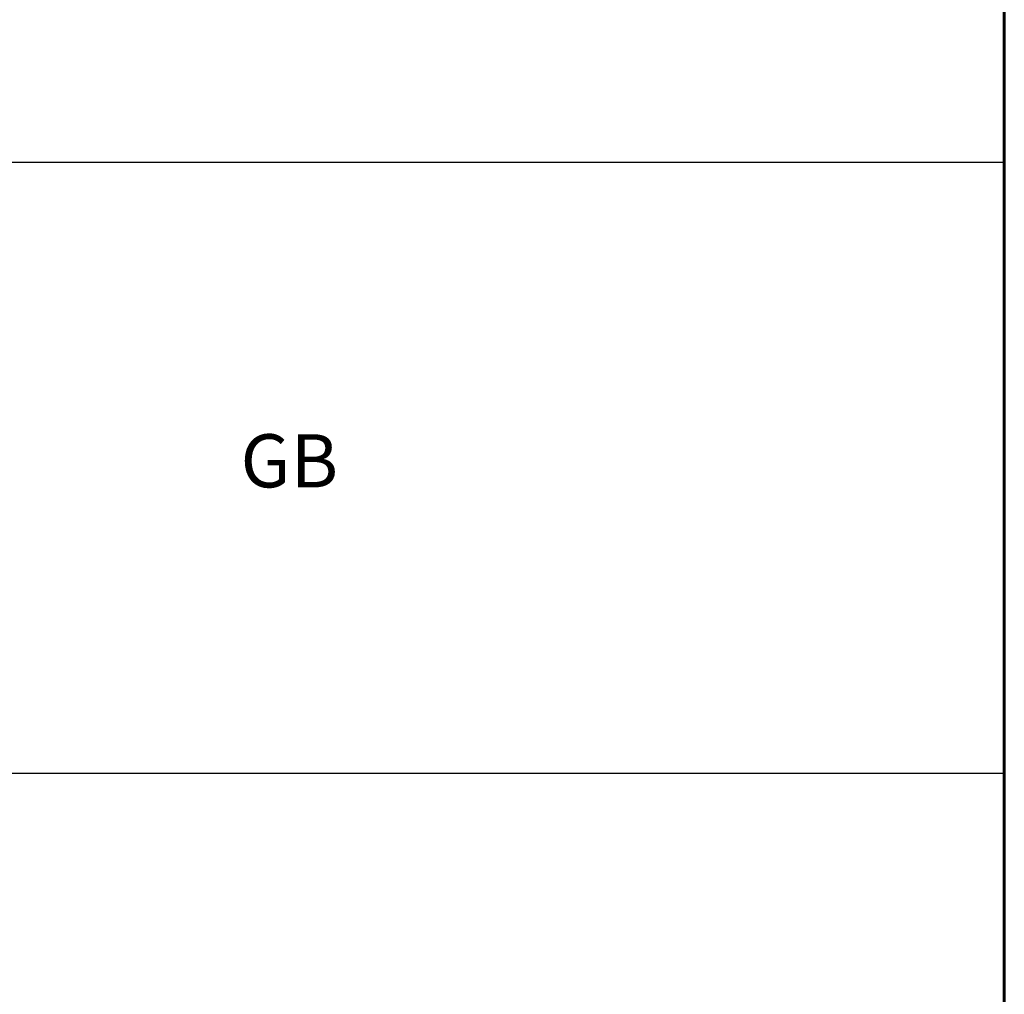
# Model space of a CAD drawing. Extents: x 0 to 420, y 0 to 297.
# Drawn here: x 373 to 410, y 37 to 73 of the extents above; entities that cross this region are included whole.
import ezdxf

# ---------------------------------------------------------------- set-up
doc = ezdxf.new("R2010")
doc.units = 0
doc.layers.add('実線1', color=7, linetype='Continuous', lineweight=25)
doc.styles.add('高さなしMSゴシック', font='txt')

# ---------------------------------------------------------------- blocks, each defined once
blk = doc.blocks.new('*U7')
at = {"color": 0, "linetype": 'Continuous'}
blk.add_line((125.898, -91.995), (138.893, -91.995), dxfattribs=at)
at = {"color": 0, "transparency": 16777216, "insert": (131.101, -92), "char_height": 2, "width": 53.19747, "attachment_point": 5, "style": '高さなしMSゴシック'}
blk.add_mtext('{\u3000\u3000\u3000\u3000\u3000}', dxfattribs=at)
blk = doc.blocks.new('*T6')
at = {"color": 0, "lineweight": 60, "transparency": 16777216}
for p, q in [((0, 0), (158, 0)), ((0, 0), (0, -4.6)), ((158, 0), (158, -4.6)), ((0, -4.6), (158, -4.6))]:
    blk.add_line(p, q, dxfattribs=at)
at = {"color": 0, "lineweight": 25, "transparency": 16777216}
for p, q in [((9.817, 0), (9.817, -105.8)), ((43.595, 0), (43.595, -105.8)), ((80.81, 0), (80.81, -105.8)), ((104.203, 0), (104.203, -105.8)), ((0, -9.2), (158, -9.2)), ((0, -13.8), (158, -13.8)), ((0, -18.4), (80.81, -18.4)), ((0, -23), (158, -23)), ((0, -27.6), (80.81, -27.6)), ((0, -32.2), (104.203, -32.2)), ((0, -36.8), (104.203, -36.8)), ((0, -41.4), (9.817, -41.4)), ((43.595, -41.4), (80.81, -41.4)), ((0, -46), (104.203, -46)), ((0, -50.6), (104.203, -50.6)), ((0, -55.2), (104.203, -55.2)), ((0, -59.8), (158, -59.8)), ((0, -64.4), (9.817, -64.4)), ((43.595, -64.4), (80.81, -64.4)), ((0, -69), (9.817, -69)), ((43.595, -69), (80.81, -69)), ((0, -73.6), (9.817, -73.6)), ((43.595, -73.6), (80.81, -73.6)), ((0, -78.2), (80.81, -78.2)), ((0, -82.8), (80.81, -82.8)), ((104.203, -82.8), (158, -82.8)), ((0, -87.4), (9.817, -87.4)), ((43.595, -87.4), (80.81, -87.4)), ((0, -92), (9.817, -92)), ((43.595, -92), (80.81, -92)), ((0, -96.6), (80.81, -96.6)), ((0, -101.2), (158, -101.2))]:
    blk.add_line(p, q, dxfattribs=at)
at = {"color": 0, "lineweight": 50, "transparency": 16777216}
for p, q in [((0, -4.6), (0, -105.8)), ((158, -4.6), (158, -105.8)), ((0, -105.8), (158, -105.8))]:
    blk.add_line(p, q, dxfattribs=at)
at = {"color": 0, "transparency": 16777216}
blk.add_blockref('*U7', (0, 0), dxfattribs=at)
at = {"color": 0, "transparency": 16777216, "char_height": 2, "attachment_point": 5, "style": '高さなしMSゴシック'}
for s, insert, width in [('名称', (26.706, -2.3), 33.17778), ('部番', (4.909, -2.3), 9.21716), ('形状', (62.203, -2.3), 36.61519), ('材質', (92.506, -2.3), 22.79241), ('表面処理', (131.101, -2.3), 53.19747), ('(1)', (4.909, -6.9), 9.21716), ('支柱', (26.706, -6.9), 33.17778), ('JIS H 8602 陽極酸化塗装複合皮膜(MB色)', (131.101, -6.9), 53.19747), ('φ60×3.0ｔ', (62.203, -6.9), 36.61519), ('A6005CS-T5', (92.506, -6.9), 22.79241), ('手摺', (26.706, -11.5), 33.17778), ('フッ素系特殊オレフィンシート貼り', (131.101, -11.5), 53.19747), ('(2)', (4.909, -11.5), 9.21716), ('40×39.5×3.0t', (62.203, -11.5), 36.61519), ('A6063S-T5', (92.506, -11.5), 22.79241), ('(3)', (4.909, -16.1), 9.21716), ('ビーム', (26.706, -16.1), 33.17778), ('40×35×2.5t', (62.203, -16.1), 36.61519), ('JIS H 8602 陽極酸化塗装複合皮膜\\P(マットブラウン色)', (131.101, -18.4), 53.19747), ('A6063S-T5', (92.506, -18.4), 22.79241), ('(4)', (4.909, -20.7), 9.21716), ('格子', (26.706, -20.7), 33.17778), ('20×23×1.5t', (62.203, -20.7), 36.61519), ('(5)', (4.909, -25.3), 9.21716), ('端末手摺', (26.706, -25.3), 33.17778), ('φ40', (62.203, -25.3), 36.61519), ('ADC', (92.506, -27.6), 22.79241), ('(6)', (4.909, -29.9), 9.21716), ('キャップ金具A', (26.706, -29.9), 33.17778), ('φ60用', (62.203, -29.9), 36.61519), ('キャップ金具B', (26.706, -34.5), 33.17778), ('φ40用（巾=74）', (62.203, -34.5), 36.61519), ('(7)', (4.909, -34.5), 9.21716), ('A6063S-T5', (92.506, -34.5), 22.79241), ('(8)', (4.909, -39.1), 9.21716), ('中間用 φ18×125', (62.203, -39.1), 36.61519), ('ポリエステル系粉体塗装\\P（マットブラウン色）', (131.101, -41.4), 53.19747), ('フレキシブル金具C', (26.706, -41.4), 33.17778), ('A6063BE-T5', (92.506, -41.4), 22.79241), ('(9)', (4.909, -43.7), 9.21716), ('端末用 φ18×88', (62.203, -43.7), 36.61519), ('(10)', (4.909, -48.3), 9.21716), ('フレキシブル金具D', (26.706, -48.3), 33.17778), ('φ40用', (62.203, -48.3), 36.61519), ('ADC', (92.506, -48.3), 22.79241), ('(11)', (4.909, -52.9), 9.21716), ('ベースボックス', (26.706, -52.9), 33.17778), ('φ170', (62.203, -52.9), 36.61519), ('AC7A', (92.506, -52.9), 22.79241), ('(12)', (4.909, -57.5), 9.21716), ('化粧ナット', (26.706, -57.5), 33.17778), ('M8用', (62.203, -57.5), 36.61519), ('アルミ材', (92.506, -57.5), 22.79241), ('(13)', (4.909, -62.1), 9.21716), ('M8×15 B,W', (62.203, -62.1), 36.61519), ('(14)', (4.909, -66.7), 9.21716), ('M8×40 B,W,SW', (62.203, -66.7), 36.61519), ('六角穴付ボタンボルト', (26.706, -69), 33.17778), ('(15)', (4.909, -71.3), 9.21716), ('M8×55 B,W,SW', (62.203, -71.3), 36.61519), ('GB', (131.101, -71.3), 53.19747), ('(16)', (4.909, -75.9), 9.21716), ('M8×15 B,W,SW', (62.203, -75.9), 36.61519), ('(17)', (4.909, -80.5), 9.21716), ('ピアスビス', (26.706, -80.5), 33.17778), ('φ4×19 B', (62.203, -80.5), 36.61519), ('SUS', (92.506, -80.5), 22.79241), ('(18)', (4.909, -85.1), 9.21716), ('M6×6 B', (62.203, -85.1), 36.61519), ('六角穴付止ネジ', (26.706, -89.7), 33.17778), ('(19)', (4.909, -89.7), 9.21716), ('M6×10 B', (62.203, -89.7), 36.61519), ('(20)', (4.909, -94.3), 9.21716), ('M8×10 B', (62.203, -94.3), 36.61519), ('(21)', (4.909, -98.9), 9.21716), ('アンカーボルト', (26.706, -98.9), 33.17778), ('M10×100', (62.203, -98.9), 36.61519), ('(22)', (4.909, -103.5), 9.21716), ('スペーサー', (26.706, -103.5), 33.17778), ('φ11', (62.203, -103.5), 36.61519), ('合成樹脂', (92.506, -103.5), 22.79241), ('黒色', (131.101, -103.5), 53.19747)]:
    blk.add_mtext(s, dxfattribs=dict(at, insert=insert, width=width))

msp = doc.modelspace()

# ---------------------------------------------------------------- linework, layer by layer
at = {"layer": '実線1', "lineweight": 60}
msp.add_line((410, 287), (410, 10), dxfattribs=at)

# ---------------------------------------------------------------- block references
msp.add_blockref('*T6', (252, 127.8))

doc.saveas('drawing.dxf')
